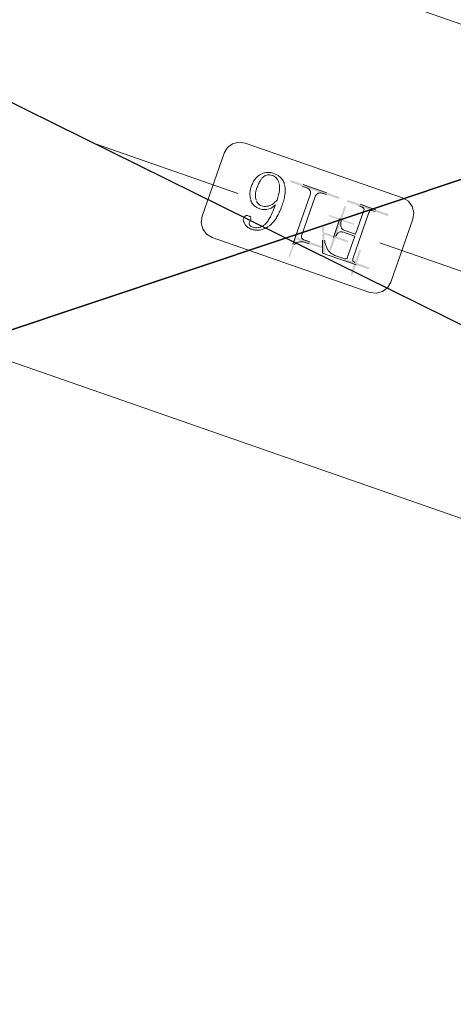
# Model space of a CAD drawing. Units: millimetres. Extents: x 2769 to 4808, y 1057 to 2134.
# Drawn here: x 4287 to 4287, y 1178 to 1179 of the extents above; entities that cross this region are included whole.
import ezdxf

# ---------------------------------------------------------------- set-up
doc = ezdxf.new("R2010")
doc.units = ezdxf.units.MM
doc.layers.add('桩基', color=7, linetype='Continuous', lineweight=18)

# ---------------------------------------------------------------- blocks, each defined once
blk = doc.blocks.new('*X119')
for points in [[(200.55991, 923.97131), (200.55991, 931.97139), (201.17699, 931.97139), (201.17699, 923.97131)], [(220.51429, 932.89723), (220.51429, 924.89715), (220.10309, 924.89715), (220.10309, 932.89723)], [(196.55987, 928.58843), (204.55995, 928.58843), (204.55995, 927.97135), (196.55987, 927.97135)], [(213.46285, 920.96595), (210.49187, 928.39393), (211.00607, 928.59959), (213.97705, 921.17163)], [(209.71435, 927.03435), (209.71435, 919.03427), (209.09727, 919.03427), (209.09727, 927.03435)], [(211.98875, 927.25133), (219.98883, 927.25133), (219.98883, 926.63419), (211.98875, 926.63419)], [(205.09723, 923.03431), (213.09731, 923.03431), (213.09731, 922.51989), (205.09723, 922.51989)], [(209.09727, 913.06843), (209.09727, 921.06851), (209.71435, 921.06851), (209.71435, 913.06843)], [(205.09723, 917.47995), (213.09731, 917.47995), (213.09731, 917.06847), (205.09723, 917.06847)], [(196.45693, 911.61701), (204.45701, 911.61701), (204.45701, 910.99993), (196.45693, 910.99993)], [(209.39427, 910.99993), (201.39419, 910.99993), (201.39419, 911.61701), (209.39427, 911.61701)], [(211.98875, 911.61701), (219.98883, 911.61701), (219.98883, 910.99993), (211.98875, 910.99993)], [(227.49743, 910.99993), (219.49735, 910.99993), (219.49735, 911.61701), (227.49743, 911.61701)]]:
    blk.add_hatch(color=7).paths.add_polyline_path(points, flags=0)
at = {"color": 7, "lineweight": 0}
for points in [[(18.99993, 990.00007), (835.00005, 990.00007)], [(194.00001, 934.99995), (192.05383, 934.60703), (190.46447, 933.53547), (189.39285, 931.94619), (188.99987, 930.00005)], [(243.99999, 934.99995), (194.00001, 934.99995)], [(249.00011, 930.00005), (248.60721, 931.94619), (247.53567, 933.53547), (245.94633, 934.60703), (243.99999, 934.99995)], [(188.99987, 930.00005), (188.99987, 910.00001)], [(211.25733, 928.58843), (200.55991, 928.58843)], [(201.17699, 927.97135), (201.42979, 927.94639), (201.64379, 927.88259), (201.89701, 927.76569)], [(201.89701, 927.76569), (202.01413, 927.51875), (202.09125, 927.27201)], [(203.74875, 927.14861), (203.76165, 927.39535), (203.85387, 927.64235)], [(203.95419, 927.76569), (204.20785, 927.88259), (204.42141, 927.94639), (204.67421, 927.97135)], [(204.67421, 927.97135), (207.55429, 927.97135)], [(207.55429, 927.97135), (207.91047, 927.95237), (208.27693, 927.89467), (208.65715, 927.79581), (209.05381, 927.65287), (209.26005, 927.56355), (209.47151, 927.46123), (209.68895, 927.34581), (209.91289, 927.21599)], [(212.49157, 924.88561), (211.25733, 928.58843)], [(218.86845, 927.66275), (218.60231, 927.52517), (218.30859, 927.41665), (217.97485, 927.33509), (217.58341, 927.28013), (217.15493, 927.25451), (216.91419, 927.25133)], [(220.10309, 928.89719), (219.95493, 928.62979), (219.76591, 928.35609), (219.56349, 928.12637), (219.34731, 927.93601), (219.11603, 927.78227), (218.86845, 927.66275)], [(220.51429, 913.26271), (220.51429, 928.89719)], [(233.88563, 928.79425), (233.63409, 928.78951), (233.38905, 928.77555), (233.14967, 928.75269), (232.91577, 928.72087), (232.68717, 928.68015), (232.46365, 928.63083), (232.24487, 928.57271), (232.03087, 928.50617), (231.82111, 928.43123), (231.61529, 928.34771), (231.41371, 928.25535), (231.02185, 928.04473), (230.64289, 927.79801), (230.27643, 927.51381), (229.92077, 927.18953), (229.57581, 926.82265), (229.40697, 926.62233), (229.24075, 926.41003)], [(230.59421, 926.42859), (230.80095, 926.67533), (231.11921, 927.01145), (231.43185, 927.29029), (231.74229, 927.51937), (232.05451, 927.70501), (232.37193, 927.85077), (232.69833, 927.95971), (233.03727, 928.03245), (233.39251, 928.06949)], [(233.57723, 928.07423), (233.78395, 928.06845), (234.05913, 928.03895), (234.30163, 927.98491), (234.50271, 927.90799), (234.70851, 927.76569)], [(236.14863, 927.97135), (235.92165, 928.14767), (235.61291, 928.34749), (235.29765, 928.50793), (234.97169, 928.63189), (234.63063, 928.72129), (234.26973, 928.77577), (233.88563, 928.79425)], [(234.70851, 927.76569), (234.90621, 927.51875), (235.00485, 927.27201)], [(237.07445, 926.53125), (237.03099, 926.80127), (236.88587, 927.10747), (236.70799, 927.35893), (236.48193, 927.62423), (236.14863, 927.97135)], [(249.00011, 910.00001), (249.00011, 930.00005)], [(202.10289, 927.14861), (202.10289, 912.43997)], [(203.74875, 920.56563), (203.74875, 927.14861)], [(210.02275, 927.14861), (210.38189, 926.81573), (210.74101, 926.43007), (210.92233, 926.21431), (211.10663, 925.98049), (211.29437, 925.72663), (211.60617, 925.27233), (211.79179, 924.98227), (211.97735, 924.67993)], [(216.91419, 927.25133), (215.98879, 927.25133)], [(215.98879, 926.63419), (217.84009, 926.63419)], [(217.84009, 926.63419), (218.09283, 926.60645), (218.30647, 926.52313), (218.56011, 926.32565)], [(218.56011, 926.32565), (218.75731, 926.07891), (218.85637, 925.83191)], [(218.86845, 925.70857), (218.86845, 913.26271)], [(229.12059, 926.24747), (228.98195, 926.04661), (228.84845, 925.83641), (228.72011, 925.61621), (228.59693, 925.38599), (228.47853, 925.14525), (228.36571, 924.89337), (228.25805, 924.63027), (228.15553, 924.35525), (228.05909, 924.06801), (227.96821, 923.76787), (227.88297, 923.45439), (227.80417, 923.12709), (227.73135, 922.78539), (227.66545, 922.42859), (227.60605, 922.05633), (227.55397, 921.66765), (227.50917, 921.26223), (227.47171, 920.83911), (227.44243, 920.39771), (227.42175, 919.93733), (227.40927, 919.45721), (227.40581, 919.02293)], [(229.36005, 919.53707), (229.36217, 919.95737), (229.37255, 920.55751), (229.39145, 921.12097), (229.41819, 921.64895), (229.45177, 922.14219), (229.49269, 922.60257), (229.53919, 923.03127), (229.59169, 923.42921), (229.64941, 923.79827), (229.71185, 924.13927), (229.77817, 924.45387), (229.84879, 924.74351), (229.92245, 925.00923), (229.99907, 925.25249), (230.07831, 925.47447), (230.16015, 925.67647), (230.32941, 926.02551), (230.50467, 926.30885)], [(235.01735, 927.14861), (234.98115, 926.94449), (234.91441, 926.73713)], [(234.91441, 926.32565), (234.91441, 926.52997), (234.91441, 926.73713)], [(234.91441, 926.32565), (234.91609, 926.09979), (234.94023, 925.83557), (235.01989, 925.62715)], [(235.12021, 925.50289), (235.37993, 925.34139), (235.62277, 925.30267), (235.82563, 925.29731)], [(235.94275, 925.29709), (236.16669, 925.30937), (236.43155, 925.37413), (236.64083, 925.49451)], [(236.76571, 925.60563), (236.92333, 925.81857), (237.02493, 926.08709), (237.06197, 926.29679), (237.07445, 926.53125)], [(209.09727, 922.51989), (209.08521, 922.22793), (209.03913, 921.90153), (208.96251, 921.61401), (208.85873, 921.36495), (208.73123, 921.15287)], [(209.71435, 917.06847), (209.71435, 923.03431)], [(231.00591, 921.49133), (230.73073, 921.31261), (230.46503, 921.09431), (230.20623, 920.83227), (229.95259, 920.52069), (229.70197, 920.15161), (229.57667, 919.94213), (229.45093, 919.71367)], [(233.37143, 922.21135), (233.01357, 922.19265), (232.63849, 922.13471), (232.24529, 922.03545), (232.04201, 921.96933), (231.83359, 921.89221), (231.62129, 921.80331), (231.40469, 921.70257), (231.18377, 921.58995)], [(236.84495, 920.54955), (236.69423, 920.76009), (236.45435, 921.04153), (236.19209, 921.29193), (235.90613, 921.51241), (235.59569, 921.70363), (235.25935, 921.86597), (234.89543, 921.99841), (234.50229, 922.10043), (234.29345, 922.13965), (234.07635, 922.17041), (233.85071, 922.19307), (233.61561, 922.20683), (233.37143, 922.21135)], [(196.02269, 920.00007), (60.54475, 920.00007)], [(207.14303, 920.56563), (203.74875, 920.56563)], [(203.74875, 919.94855), (207.14303, 919.94855)], [(203.74875, 912.43997), (203.74875, 919.94855)], [(207.14303, 919.94855), (207.39153, 919.93691), (207.67573, 919.89127), (207.92895, 919.81421), (208.15205, 919.70867), (208.43193, 919.50137)], [(208.58265, 920.97711), (208.34283, 920.79777), (208.13483, 920.70413), (207.87941, 920.63217), (207.66753, 920.59625), (207.32477, 920.56887)], [(208.58265, 919.33147), (208.76313, 919.04467), (208.88801, 918.76343), (208.98707, 918.44417), (209.05635, 918.08715), (209.09255, 917.69183), (209.09727, 917.47995)], [(227.40581, 919.02293), (227.40841, 918.64609), (227.41999, 918.18749), (227.43981, 917.75231), (227.46783, 917.33913), (227.50359, 916.94635), (227.54663, 916.57283), (227.59701, 916.21729), (227.65389, 915.87863), (227.71759, 915.55563), (227.78737, 915.24773), (227.86357, 914.95385), (227.94585, 914.67325), (228.03369, 914.40521), (228.12759, 914.14895), (228.22701, 913.90413), (228.33255, 913.66967), (228.44319, 913.44551), (228.55989, 913.23061), (228.68223, 913.02501)], [(229.36005, 917.99431), (229.54949, 918.42109), (229.67657, 918.67883), (229.80575, 918.91957), (229.93621, 919.14373), (230.06801, 919.35151), (230.33195, 919.71841), (230.59555, 920.02369), (230.85519, 920.27049), (231.10843, 920.46277)], [(231.10843, 920.46277), (231.31557, 920.59427), (231.68247, 920.79523), (232.04075, 920.95107), (232.39387, 921.06545), (232.74355, 921.14081), (233.09323, 921.17805)], [(233.26849, 921.18279), (233.56305, 921.16423), (233.83999, 921.10975), (234.10393, 921.01909), (234.36061, 920.89083), (234.61553, 920.72007), (234.87433, 920.49981), (235.14391, 920.21879)], [(235.30027, 920.03167), (235.52591, 919.71967), (235.72015, 919.38573), (235.88419, 919.02725), (236.01895, 918.64031), (236.07539, 918.43465), (236.12449, 918.22001), (236.16585, 917.99543), (236.19943, 917.76069), (236.22483, 917.51439), (236.24205, 917.25601), (236.25065, 916.98451)], [(237.99993, 916.86281), (237.99513, 917.11045), (237.98095, 917.35613), (237.95767, 917.59991), (237.92501, 917.84191), (237.88275, 918.08215), (237.83109, 918.32097), (237.77035, 918.55805), (237.69973, 918.79385), (237.62007, 919.02829), (237.53095, 919.26149), (237.43189, 919.49361), (237.32295, 919.72439), (237.20407, 919.95413), (237.07489, 920.18301), (236.93539, 920.41063)], [(286.31045, 920.00007), (241.16683, 920.00007)], [(230.38841, 913.15999), (230.18167, 913.52045), (229.99477, 913.92481), (229.90869, 914.14487), (229.82813, 914.37763), (229.75277, 914.62373), (229.68299, 914.88387), (229.61927, 915.15883), (229.56157, 915.44929), (229.51077, 915.75607), (229.46639, 916.08013), (229.42935, 916.42225), (229.39963, 916.78357), (229.37811, 917.16493), (229.36479, 917.56737), (229.36005, 917.99219)], [(236.25149, 916.86281), (236.24465, 916.35099), (236.22955, 915.95159), (236.20627, 915.57629), (236.17529, 915.22451), (236.13699, 914.89593), (236.09261, 914.59057), (236.04265, 914.30763), (235.98713, 914.04665), (235.92681, 913.80683), (235.86267, 913.58761), (235.72445, 913.20719), (235.57585, 912.89793), (235.41951, 912.65227)], [(236.45737, 912.23437), (236.73169, 912.53577), (236.98013, 912.86521), (237.20323, 913.22461), (237.40091, 913.61605), (237.49003, 913.82469), (237.57273, 914.04235), (237.64849, 914.26933), (237.71785, 914.50597), (237.78029, 914.75291), (237.83497, 915.01045), (237.88275, 915.27897), (237.92281, 915.55909), (237.95471, 915.85105), (237.97835, 916.15571), (237.99387, 916.47313), (237.99993, 916.80383)], [(218.86845, 913.26271), (218.85293, 912.98085), (218.80423, 912.71605), (218.72677, 912.49033), (218.56399, 912.22053), (218.35423, 912.02849)], [(221.02851, 912.02849), (220.81147, 912.18243), (220.66035, 912.39283), (220.56129, 912.68783), (220.52467, 912.96129), (220.51429, 913.26271)], [(228.81015, 912.82801), (229.06851, 912.48025), (229.34581, 912.16931), (229.56721, 911.95877), (229.79927, 911.76643), (230.12785, 911.53799), (230.47885, 911.33993), (230.85477, 911.17173), (231.25829, 911.03329), (231.47101, 910.97515), (231.69191, 910.92499), (231.92143, 910.88237), (232.16005, 910.84795), (232.40763, 910.82185), (232.66515, 910.80421), (232.93349, 910.79517)], [(233.06309, 911.51435), (232.72937, 911.53283), (232.40897, 911.58793), (232.10065, 911.67903), (231.80305, 911.80673), (231.51581, 911.97189), (231.23761, 912.17623), (230.96935, 912.42169), (230.71007, 912.71175), (230.46073, 913.04935)], [(235.41951, 912.65227), (235.19175, 912.37131), (234.95877, 912.14131), (234.71719, 911.95377), (234.46137, 911.80263), (234.18705, 911.68487), (233.88647, 911.59767), (233.54971, 911.54059), (233.16427, 911.51519)], [(188.99987, 910.00001), (189.39285, 908.05375), (190.46447, 906.46439), (192.05383, 905.39281), (194.00001, 904.99987)], [(201.17699, 911.61701), (200.45697, 911.61701)], [(200.45697, 910.99993), (205.39423, 910.99993)], [(201.89701, 911.82289), (201.64379, 911.66159), (201.42979, 911.62265), (201.17699, 911.61701)], [(202.10289, 912.43997), (202.07791, 912.18999), (201.98705, 911.94325)], [(203.95419, 911.82289), (203.78021, 912.03279), (203.75009, 912.26711)], [(204.67421, 911.61701), (204.42141, 911.62265), (204.20785, 911.66159), (203.95419, 911.82289)], [(205.39423, 911.61701), (204.67421, 911.61701)], [(216.91419, 911.61701), (215.98879, 911.61701)], [(215.98879, 910.99993), (223.49739, 910.99993)], [(218.35423, 912.02849), (218.11393, 911.84935), (217.90641, 911.75551), (217.65101, 911.68353), (217.43913, 911.64763), (217.09637, 911.62025)], [(222.46855, 911.61701), (222.21793, 911.62329), (221.88117, 911.65645), (221.59781, 911.71669), (221.36745, 911.79981), (221.10039, 911.96351)], [(223.49739, 911.61701), (222.46855, 911.61701)], [(233.06309, 910.79433), (233.45065, 910.80829), (233.66423, 910.82855), (233.87271, 910.85783), (234.07635, 910.89571), (234.47173, 910.99781), (234.85281, 911.13497), (235.22231, 911.30847), (235.58361, 911.52035), (235.93717, 911.77271), (236.28509, 912.06877)], [(243.99999, 904.99987), (245.94633, 905.39281), (247.53567, 906.46439), (248.60721, 908.05375), (249.00011, 910.00001)], [(194.00001, 904.99987), (243.99999, 904.99987)], [(835.00005, 849.99999), (18.99993, 849.99999)]]:
    blk.add_lwpolyline(points, dxfattribs=at)
blk = doc.blocks.new('5M')
blk.add_line((3410.88099, -1775.47804), (3415.88099, -1775.47804))

msp = doc.modelspace()

# ---------------------------------------------------------------- linework, layer by layer
for p, q in [((4283.21742, 1177.20756), (4292.70062, 1180.38072)), ((4286.49827, 1178.93231), (4288.19912, 1178.09229))]:
    msp.add_line(p, q)
at = {"layer": '桩基', "color": 1}
msp.add_circle((4287.77195, 1179.36383), 40, dxfattribs=at)

# ---------------------------------------------------------------- block references
at = {"xscale": 0.0009999999999999985, "yscale": 0.0009999999999999985, "zscale": 0.0009999999999999985, "rotation": 160.7844565033442}
msp.add_blockref('*X119', (4287.77109, 1179.36135), dxfattribs=at)
at = {"rotation": 198.5007270614989}
msp.add_blockref('5M', (8085.95323, 577.40293), dxfattribs=at)

doc.saveas('drawing.dxf')
